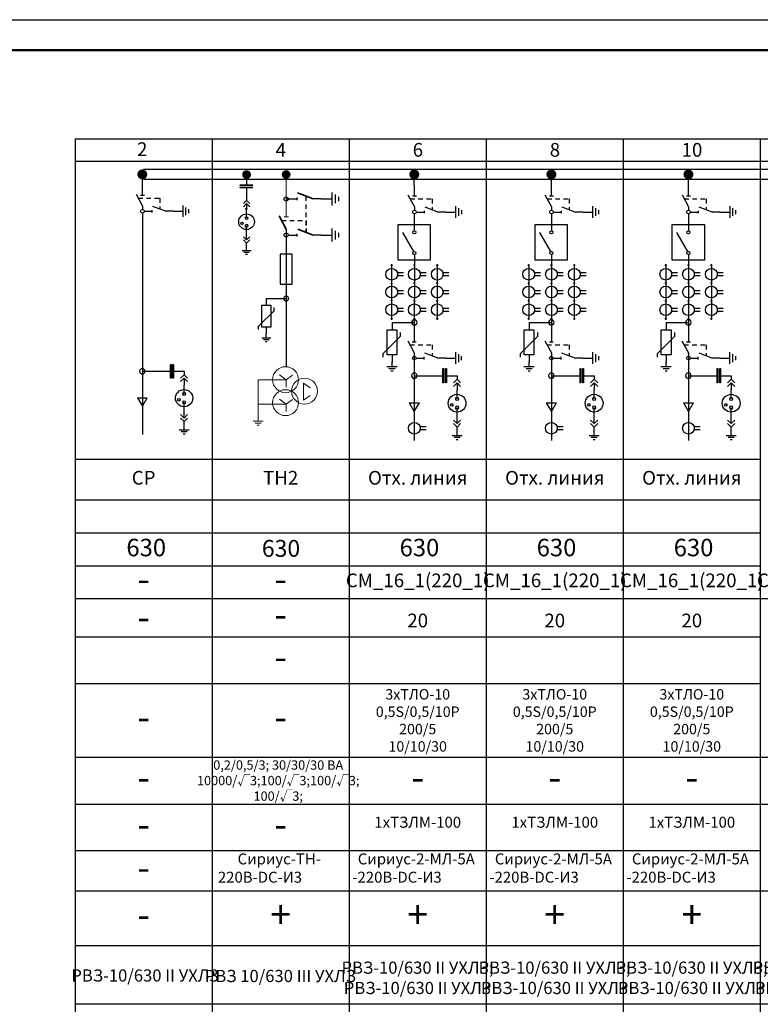
# Model space of a CAD drawing. Units: millimetres. Extents: x -741 to -269, y -3388 to -3064.
# Drawn here: x -490 to -369, y -3226 to -3064 of the extents above; entities that cross this region are included whole.
import ezdxf

# ---------------------------------------------------------------- set-up
doc = ezdxf.new("R2010")
doc.units = ezdxf.units.MM
doc.linetypes.add('JIS_02_0.7', pattern=[1.35, 0.75, -0.6])
doc.linetypes.add('K5LT32768', pattern=[0])
doc.layers.add('LAYER0VIEW0', color=7, linetype='Continuous')
doc.layers.add('LAYER2VIEW0', color=7, linetype='Continuous')
doc.layers.add('Размеры', color=2, linetype='Continuous', lineweight=25)
doc.layers.add('Текст', color=4, linetype='Continuous', lineweight=30)
doc.styles.add('гост', font='txt', dxfattribs={"oblique": 15})

msp = doc.modelspace()

# ---------------------------------------------------------------- linework, layer by layer
for p, q in [((-741.14, -3064.09), (-269.4, -3064.09)), ((-446.5, -3093.5), (-444.69, -3093.5)), ((-446.15, -3099.44), (-444.67, -3099.44))]:
    msp.add_line(p, q)
at = {"lineweight": 50}
msp.add_line((-724.14, -3069.09), (-274.4, -3069.09), dxfattribs=at)
at = {"color": 0}
for p, q in [((-481.15, -3083.62), (-481.15, -3299.83)), ((-481.15, -3083.62), (-458.65, -3083.62)), ((-458.65, -3083.62), (-458.65, -3299.83)), ((-458.65, -3083.62), (-436.15, -3083.62)), ((-436.15, -3083.62), (-436.15, -3299.83)), ((-436.15, -3083.62), (-413.65, -3083.62)), ((-413.65, -3083.62), (-413.65, -3278.23)), ((-413.65, -3083.62), (-391.15, -3083.62)), ((-391.15, -3083.62), (-391.15, -3278.23)), ((-391.15, -3083.62), (-368.65, -3083.62)), ((-368.65, -3083.62), (-368.65, -3299.83)), ((-368.65, -3083.62), (-346.15, -3083.62)), ((-481.15, -3087.31), (-458.65, -3087.31)), ((-481.15, -3087.31), (-458.65, -3087.31)), ((-458.65, -3087.31), (-436.15, -3087.31)), ((-436.15, -3087.31), (-413.65, -3087.31)), ((-413.65, -3087.31), (-391.15, -3087.31)), ((-391.15, -3087.31), (-368.65, -3087.31)), ((-368.65, -3087.31), (-346.15, -3087.31)), ((-458.65, -3088.67), (-469.9, -3088.67)), ((-436.15, -3088.67), (-458.65, -3088.67)), ((-413.65, -3088.67), (-436.15, -3088.67)), ((-391.15, -3088.67), (-413.65, -3088.67)), ((-368.65, -3088.67), (-391.15, -3088.67)), ((-346.15, -3088.67), (-368.65, -3088.67)), ((-458.65, -3090.29), (-469.9, -3090.29)), ((-436.15, -3090.29), (-458.65, -3090.29)), ((-413.65, -3090.29), (-436.15, -3090.29)), ((-391.15, -3090.29), (-413.65, -3090.29)), ((-368.65, -3090.29), (-391.15, -3090.29)), ((-346.15, -3090.29), (-368.65, -3090.29)), ((-453.16, -3095.19), (-452.94, -3095.01)), ((-452.94, -3095.01), (-453.16, -3095.19)), ((-452.94, -3095.01), (-453.09, -3095.26)), ((-481.15, -3136.23), (-458.65, -3136.23)), ((-458.65, -3136.23), (-436.15, -3136.23)), ((-436.15, -3136.23), (-413.65, -3136.23)), ((-413.65, -3136.23), (-391.15, -3136.23)), ((-391.15, -3136.23), (-368.65, -3136.23)), ((-481.15, -3142.9), (-458.65, -3142.9)), ((-458.65, -3142.9), (-436.15, -3142.9)), ((-436.15, -3142.9), (-413.65, -3142.9)), ((-413.65, -3142.9), (-391.15, -3142.9)), ((-391.15, -3142.9), (-368.65, -3142.9)), ((-481.15, -3148.3), (-458.65, -3148.3)), ((-458.65, -3148.3), (-436.15, -3148.3)), ((-436.15, -3148.3), (-413.65, -3148.3)), ((-413.65, -3148.3), (-391.15, -3148.3)), ((-391.15, -3148.3), (-368.65, -3148.3)), ((-481.15, -3153.7), (-458.65, -3153.7)), ((-458.65, -3153.7), (-436.15, -3153.7)), ((-436.15, -3153.7), (-413.65, -3153.7)), ((-413.65, -3153.7), (-391.15, -3153.7)), ((-391.15, -3153.7), (-368.65, -3153.7)), ((-481.15, -3159.1), (-458.65, -3159.1)), ((-481.15, -3159.1), (-458.65, -3159.1)), ((-458.65, -3159.1), (-436.15, -3159.1)), ((-458.65, -3159.1), (-436.15, -3159.1)), ((-436.15, -3159.1), (-413.65, -3159.1)), ((-436.15, -3159.1), (-413.65, -3159.1)), ((-413.65, -3159.1), (-391.15, -3159.1)), ((-413.65, -3159.1), (-391.15, -3159.1)), ((-391.15, -3159.1), (-368.65, -3159.1)), ((-391.15, -3159.1), (-368.65, -3159.1)), ((-368.65, -3159.1), (-346.15, -3159.1)), ((-481.15, -3165.36), (-458.65, -3165.36)), ((-458.65, -3165.36), (-436.15, -3165.36)), ((-436.15, -3165.36), (-413.65, -3165.36)), ((-413.65, -3165.36), (-391.15, -3165.36)), ((-391.15, -3165.36), (-368.65, -3165.36)), ((-481.15, -3173.04), (-458.65, -3173.04)), ((-458.65, -3173.04), (-436.15, -3173.04)), ((-436.15, -3173.04), (-413.65, -3173.04)), ((-413.65, -3173.04), (-391.15, -3173.04)), ((-391.15, -3173.04), (-368.65, -3173.04)), ((-481.15, -3185.13), (-458.65, -3185.13)), ((-458.65, -3185.13), (-436.15, -3185.13)), ((-436.15, -3185.13), (-413.65, -3185.13)), ((-413.65, -3185.13), (-391.15, -3185.13)), ((-391.15, -3185.13), (-368.65, -3185.13)), ((-368.65, -3185.13), (-346.15, -3185.13)), ((-481.15, -3192.82), (-458.65, -3192.82)), ((-458.65, -3192.82), (-436.15, -3192.82)), ((-436.15, -3192.82), (-413.65, -3192.82)), ((-413.65, -3192.82), (-391.15, -3192.82)), ((-391.15, -3192.82), (-368.65, -3192.82)), ((-368.65, -3192.82), (-346.15, -3192.82)), ((-481.15, -3200.46), (-458.65, -3200.46)), ((-458.65, -3200.46), (-436.15, -3200.46)), ((-436.15, -3200.46), (-413.65, -3200.46)), ((-413.65, -3200.46), (-391.15, -3200.46)), ((-391.15, -3200.46), (-368.65, -3200.46)), ((-481.15, -3207.03), (-458.65, -3207.03)), ((-458.65, -3207.03), (-436.15, -3207.03)), ((-436.15, -3207.03), (-413.65, -3207.03)), ((-413.65, -3207.03), (-391.15, -3207.03)), ((-391.15, -3207.03), (-368.65, -3207.03)), ((-368.65, -3207.03), (-346.15, -3207.03)), ((-481.15, -3216.02), (-458.65, -3216.02)), ((-458.65, -3216.02), (-436.15, -3216.02)), ((-436.15, -3216.02), (-413.65, -3216.02)), ((-413.65, -3216.02), (-391.15, -3216.02)), ((-391.15, -3216.02), (-368.65, -3216.02)), ((-481.15, -3225.58), (-458.65, -3225.58)), ((-458.65, -3225.58), (-436.15, -3225.58)), ((-436.15, -3225.58), (-413.65, -3225.58)), ((-413.65, -3225.58), (-391.15, -3225.58)), ((-391.15, -3225.58), (-368.65, -3225.58)), ((-368.65, -3225.58), (-346.15, -3225.58))]:
    msp.add_line(p, q, dxfattribs=at)
at = {"lineweight": 25}
for p, q in [((-471.14, -3092.75), (-470.1, -3094.67)), ((-426.51, -3092.82), (-425.44, -3094.79)), ((-404.01, -3092.82), (-402.94, -3094.79)), ((-381.51, -3092.82), (-380.44, -3094.79)), ((-470.1, -3094.67), (-470.1, -3095.23)), ((-469.8, -3095.52), (-468.5, -3095.52)), ((-425.44, -3094.79), (-425.44, -3095.36)), ((-425.14, -3095.66), (-423.81, -3095.66)), ((-402.94, -3094.79), (-402.94, -3095.36)), ((-402.64, -3095.66), (-401.31, -3095.66)), ((-380.44, -3094.79), (-380.44, -3095.36)), ((-380.14, -3095.66), (-378.81, -3095.66)), ((-426.53, -3116.79), (-425.46, -3118.76)), ((-404.03, -3116.79), (-402.96, -3118.76)), ((-381.53, -3116.79), (-380.46, -3118.76)), ((-425.46, -3118.76), (-425.46, -3119.33)), ((-425.16, -3119.63), (-423.83, -3119.63)), ((-402.96, -3118.76), (-402.96, -3119.33)), ((-402.66, -3119.63), (-401.33, -3119.63)), ((-380.46, -3118.76), (-380.46, -3119.33)), ((-380.16, -3119.63), (-378.83, -3119.63))]:
    msp.add_line(p, q, dxfattribs=at)
at = {"linetype": 'K5LT32768', "lineweight": 25}
for p, q in [((-438.99, -3092.43), (-438.99, -3094.57)), ((-438.46, -3092.79), (-438.46, -3094.22)), ((-444.69, -3093.73), (-444.69, -3093.28)), ((-440.78, -3093.5), (-442.11, -3093.5)), ((-440.78, -3093.5), (-438.99, -3093.5)), ((-437.92, -3093.15), (-437.92, -3093.86)), ((-468.5, -3095.72), (-468.5, -3095.33)), ((-465.06, -3095.52), (-466.23, -3095.52)), ((-465.06, -3095.52), (-463.49, -3095.52)), ((-463.49, -3094.58), (-463.49, -3096.46)), ((-463.02, -3094.9), (-463.02, -3096.15)), ((-462.55, -3095.21), (-462.55, -3095.84)), ((-423.81, -3095.86), (-423.81, -3095.46)), ((-420.29, -3095.66), (-421.49, -3095.66)), ((-420.29, -3095.66), (-418.68, -3095.66)), ((-418.68, -3094.7), (-418.68, -3096.62)), ((-418.2, -3095.02), (-418.2, -3096.3)), ((-417.72, -3095.34), (-417.72, -3095.98)), ((-401.31, -3095.86), (-401.31, -3095.46)), ((-397.79, -3095.66), (-398.99, -3095.66)), ((-397.79, -3095.66), (-396.18, -3095.66)), ((-396.18, -3094.7), (-396.18, -3096.62)), ((-395.7, -3095.02), (-395.7, -3096.3)), ((-395.22, -3095.34), (-395.22, -3095.98)), ((-378.81, -3095.86), (-378.81, -3095.46)), ((-375.29, -3095.66), (-376.49, -3095.66)), ((-375.29, -3095.66), (-373.68, -3095.66)), ((-373.68, -3094.7), (-373.68, -3096.62)), ((-373.2, -3095.02), (-373.2, -3096.3)), ((-372.72, -3095.34), (-372.72, -3095.98)), ((-444.67, -3099.66), (-444.67, -3099.22)), ((-438.98, -3098.37), (-438.98, -3100.51)), ((-438.44, -3098.73), (-438.44, -3100.15)), ((-437.91, -3099.08), (-437.91, -3099.8)), ((-440.76, -3099.44), (-442.1, -3099.44)), ((-440.76, -3099.44), (-438.98, -3099.44)), ((-418.7, -3118.67), (-418.7, -3120.59)), ((-396.2, -3118.67), (-396.2, -3120.59)), ((-373.7, -3118.67), (-373.7, -3120.59)), ((-423.83, -3119.83), (-423.83, -3119.43)), ((-420.31, -3119.63), (-421.51, -3119.63)), ((-420.31, -3119.63), (-418.7, -3119.63)), ((-418.22, -3118.99), (-418.22, -3120.27)), ((-417.74, -3119.31), (-417.74, -3119.95)), ((-401.33, -3119.83), (-401.33, -3119.43)), ((-397.81, -3119.63), (-399.01, -3119.63)), ((-397.81, -3119.63), (-396.2, -3119.63)), ((-395.72, -3118.99), (-395.72, -3120.27)), ((-395.24, -3119.31), (-395.24, -3119.95)), ((-378.83, -3119.83), (-378.83, -3119.43)), ((-375.31, -3119.63), (-376.51, -3119.63)), ((-375.31, -3119.63), (-373.7, -3119.63)), ((-373.22, -3118.99), (-373.22, -3120.27)), ((-372.74, -3119.31), (-372.74, -3119.95))]:
    msp.add_line(p, q, dxfattribs=at)
at = {"linetype": 'JIS_02_0.7', "lineweight": 25}
for p, q in [((-470.79, -3093.4), (-467.24, -3093.4)), ((-467.24, -3093.4), (-467.24, -3095.13)), ((-426.15, -3093.48), (-422.52, -3093.48)), ((-422.52, -3093.48), (-422.52, -3095.26)), ((-403.65, -3093.48), (-400.02, -3093.48)), ((-400.02, -3093.48), (-400.02, -3095.26)), ((-381.15, -3093.48), (-377.52, -3093.48)), ((-377.52, -3093.48), (-377.52, -3095.26)), ((-426.17, -3117.45), (-422.54, -3117.45)), ((-422.54, -3117.45), (-422.54, -3119.22)), ((-403.67, -3117.45), (-400.04, -3117.45)), ((-400.04, -3117.45), (-400.04, -3119.22)), ((-381.17, -3117.45), (-377.54, -3117.45)), ((-377.54, -3117.45), (-377.54, -3119.22))]:
    msp.add_line(p, q, dxfattribs=at)
at = {"linetype": 'JIS_02_0.7'}
for p, q in [((-443.26, -3093.05), (-443.26, -3099.08)), ((-447.27, -3097.02), (-443.24, -3097.02)), ((-443.24, -3097.02), (-443.24, -3098.99))]:
    msp.add_line(p, q, dxfattribs=at)
at = {"lineweight": 35}
msp.add_line((-447.67, -3096.29), (-446.49, -3098.47), dxfattribs=at)
at = {"color": 7, "lineweight": 0, "ltscale": 0.8}
for p, q in [((-446.5, -3123.17), (-451.11, -3123.17)), ((-446.5, -3127.18), (-451.11, -3127.18))]:
    msp.add_line(p, q, dxfattribs=at)
at = {"color": 7, "lineweight": 0}
for p, q in [((-446.5, -3123.21), (-447.57, -3122.4)), ((-446.5, -3123.21), (-445.48, -3122.44)), ((-446.5, -3123.17), (-446.5, -3124.42)), ((-442.56, -3124.53), (-443.63, -3123.72)), ((-446.5, -3127.18), (-447.57, -3126.37)), ((-446.5, -3127.18), (-445.48, -3126.41)), ((-442.56, -3125.74), (-443.63, -3126.54)), ((-446.5, -3127.14), (-446.5, -3128.39))]:
    msp.add_line(p, q, dxfattribs=at)
at = {"color": 0, "const_width": 0.81}
for points in [[(-470.52, -3089.48, -1), (-469.71, -3089.48, -1)], [(-425.86, -3089.48, -1), (-425.05, -3089.48, -1)], [(-403.36, -3089.48, -1), (-402.55, -3089.48, -1)], [(-380.86, -3089.48, -1), (-380.05, -3089.48, -1)]]:
    msp.add_lwpolyline(points, format="xyb", close=True, dxfattribs=at)
at = {"color": 7, "lineweight": 0, "const_width": 0.72}
for points in [[(-453.36, -3089.51, -1), (-452.64, -3089.51, -1)], [(-446.86, -3089.51, -1), (-446.14, -3089.51, -1)]]:
    msp.add_lwpolyline(points, format="xyb", close=True, dxfattribs=at)
for centre in [(-446.5, -3093.5), (-446.5, -3099.44)]:
    msp.add_circle(centre, 0.335)
at = {"lineweight": 25}
for centre, radius in [((-470.1, -3095.52), 0.295), ((-425.44, -3095.66), 0.301), ((-402.94, -3095.66), 0.301), ((-380.44, -3095.66), 0.301), ((-425.46, -3119.63), 0.301), ((-402.96, -3119.63), 0.301), ((-380.46, -3119.63), 0.301)]:
    msp.add_circle(centre, radius, dxfattribs=at)
at = {"color": 7, "lineweight": 0, "ltscale": 2}
for centre in [(-446.59, -3123.17), (-443.48, -3125.05), (-446.59, -3126.94)]:
    msp.add_circle(centre, 2.13, dxfattribs=at)
at = {"layer": 'LAYER0VIEW0', "color": 0, "lineweight": 25}
for p, q in [((-470.1, -3092.91), (-470.11, -3089.48)), ((-425.44, -3092.98), (-425.46, -3089.48)), ((-402.94, -3092.98), (-402.96, -3089.48)), ((-380.44, -3092.98), (-380.46, -3089.48)), ((-470.42, -3092.91), (-469.78, -3092.91)), ((-425.77, -3092.98), (-425.12, -3092.98)), ((-403.27, -3092.98), (-402.62, -3092.98)), ((-380.77, -3092.98), (-380.12, -3092.98)), ((-470.11, -3095.82), (-470.11, -3098.51)), ((-425.46, -3095.96), (-425.46, -3098.72)), ((-402.96, -3095.96), (-402.96, -3098.72)), ((-380.46, -3095.96), (-380.46, -3098.72)), ((-470.11, -3098.51), (-470.11, -3132.17)), ((-428.11, -3097.69), (-422.84, -3097.69)), ((-428.11, -3103.55), (-428.11, -3097.69)), ((-427.39, -3099.04), (-425.59, -3102.15)), ((-422.84, -3097.69), (-422.84, -3103.55)), ((-405.61, -3097.69), (-400.34, -3097.69)), ((-405.61, -3103.55), (-405.61, -3097.69)), ((-404.89, -3099.04), (-403.09, -3102.15)), ((-400.34, -3097.69), (-400.34, -3103.55)), ((-383.11, -3097.69), (-377.84, -3097.69)), ((-383.11, -3103.55), (-383.11, -3097.69)), ((-382.39, -3099.04), (-380.59, -3102.15)), ((-377.84, -3097.69), (-377.84, -3103.55)), ((-422.84, -3103.55), (-428.11, -3103.55)), ((-425.45, -3102.64), (-425.46, -3116.95)), ((-400.34, -3103.55), (-405.61, -3103.55)), ((-402.95, -3102.64), (-402.96, -3116.95)), ((-377.84, -3103.55), (-383.11, -3103.55)), ((-380.45, -3102.64), (-380.46, -3116.95)), ((-429.18, -3104.4), (-429.18, -3107.32)), ((-428.24, -3105.59), (-427.26, -3105.59)), ((-425.45, -3104.4), (-425.45, -3107.32)), ((-424.52, -3105.59), (-423.53, -3105.59)), ((-421.69, -3104.4), (-421.69, -3107.32)), ((-420.76, -3105.59), (-419.77, -3105.59)), ((-406.68, -3104.4), (-406.68, -3107.32)), ((-405.74, -3105.59), (-404.76, -3105.59)), ((-402.95, -3104.4), (-402.95, -3107.32)), ((-402.02, -3105.59), (-401.03, -3105.59)), ((-399.19, -3104.4), (-399.19, -3107.32)), ((-398.26, -3105.59), (-397.27, -3105.59)), ((-384.18, -3104.4), (-384.18, -3107.32)), ((-383.24, -3105.59), (-382.26, -3105.59)), ((-380.45, -3104.4), (-380.45, -3107.32)), ((-379.52, -3105.59), (-378.53, -3105.59)), ((-376.69, -3104.4), (-376.69, -3107.32)), ((-375.76, -3105.59), (-374.77, -3105.59)), ((-429.18, -3107.32), (-429.18, -3110.24)), ((-427.26, -3106.14), (-428.24, -3106.14)), ((-425.45, -3107.32), (-425.45, -3110.24)), ((-423.53, -3106.14), (-424.52, -3106.14)), ((-421.69, -3107.32), (-421.69, -3110.24)), ((-419.77, -3106.14), (-420.76, -3106.14)), ((-406.68, -3107.32), (-406.68, -3110.24)), ((-404.76, -3106.14), (-405.74, -3106.14)), ((-402.95, -3107.32), (-402.95, -3110.24)), ((-401.03, -3106.14), (-402.02, -3106.14)), ((-399.19, -3107.32), (-399.19, -3110.24)), ((-397.27, -3106.14), (-398.26, -3106.14)), ((-384.18, -3107.32), (-384.18, -3110.24)), ((-382.26, -3106.14), (-383.24, -3106.14)), ((-380.45, -3107.32), (-380.45, -3110.24)), ((-378.53, -3106.14), (-379.52, -3106.14)), ((-376.69, -3107.32), (-376.69, -3110.24)), ((-374.77, -3106.14), (-375.76, -3106.14)), ((-428.24, -3108.51), (-427.26, -3108.51)), ((-424.52, -3108.51), (-423.53, -3108.51)), ((-420.76, -3108.51), (-419.77, -3108.51)), ((-405.74, -3108.51), (-404.76, -3108.51)), ((-402.02, -3108.51), (-401.03, -3108.51)), ((-398.26, -3108.51), (-397.27, -3108.51)), ((-383.24, -3108.51), (-382.26, -3108.51)), ((-379.52, -3108.51), (-378.53, -3108.51)), ((-375.76, -3108.51), (-374.77, -3108.51)), ((-429.18, -3110.24), (-429.18, -3113.16)), ((-427.26, -3109.06), (-428.24, -3109.06)), ((-423.53, -3109.06), (-424.52, -3109.06)), ((-421.69, -3110.24), (-421.69, -3113.16)), ((-419.77, -3109.06), (-420.76, -3109.06)), ((-406.68, -3110.24), (-406.68, -3113.16)), ((-404.76, -3109.06), (-405.74, -3109.06)), ((-401.03, -3109.06), (-402.02, -3109.06)), ((-399.19, -3110.24), (-399.19, -3113.16)), ((-397.27, -3109.06), (-398.26, -3109.06)), ((-384.18, -3110.24), (-384.18, -3113.16)), ((-382.26, -3109.06), (-383.24, -3109.06)), ((-378.53, -3109.06), (-379.52, -3109.06)), ((-376.69, -3110.24), (-376.69, -3113.16)), ((-374.77, -3109.06), (-375.76, -3109.06)), ((-428.24, -3111.43), (-427.26, -3111.43)), ((-427.26, -3111.98), (-428.24, -3111.98)), ((-424.52, -3111.43), (-423.53, -3111.43)), ((-423.53, -3111.98), (-424.52, -3111.98)), ((-420.76, -3111.43), (-419.77, -3111.43)), ((-419.77, -3111.98), (-420.76, -3111.98)), ((-405.74, -3111.43), (-404.76, -3111.43)), ((-404.76, -3111.98), (-405.74, -3111.98)), ((-402.02, -3111.43), (-401.03, -3111.43)), ((-401.03, -3111.98), (-402.02, -3111.98)), ((-398.26, -3111.43), (-397.27, -3111.43)), ((-397.27, -3111.98), (-398.26, -3111.98)), ((-383.24, -3111.43), (-382.26, -3111.43)), ((-382.26, -3111.98), (-383.24, -3111.98)), ((-379.52, -3111.43), (-378.53, -3111.43)), ((-378.53, -3111.98), (-379.52, -3111.98)), ((-375.76, -3111.43), (-374.77, -3111.43)), ((-374.77, -3111.98), (-375.76, -3111.98)), ((-425.79, -3116.95), (-425.14, -3116.95)), ((-403.29, -3116.95), (-402.64, -3116.95)), ((-380.79, -3116.95), (-380.14, -3116.95)), ((-425.46, -3118.76), (-425.46, -3133.14)), ((-402.96, -3118.76), (-402.96, -3133.14)), ((-380.46, -3118.76), (-380.46, -3133.14)), ((-470.12, -3121.79), (-465.52, -3121.79)), ((-465.51, -3122.93), (-465.51, -3120.65)), ((-465.51, -3120.65), (-465.4, -3120.65)), ((-465.4, -3120.65), (-465.4, -3122.93)), ((-465.08, -3122.93), (-465.08, -3120.65)), ((-465.08, -3120.65), (-464.97, -3120.65)), ((-464.97, -3120.65), (-464.97, -3122.93)), ((-464.95, -3121.79), (-463.25, -3121.79)), ((-463.25, -3121.79), (-463.25, -3122.36)), ((-420.75, -3121.36), (-420.63, -3121.36)), ((-420.75, -3123.69), (-420.75, -3121.36)), ((-420.63, -3121.36), (-420.63, -3123.69)), ((-420.31, -3121.36), (-420.2, -3121.36)), ((-420.31, -3123.69), (-420.31, -3121.36)), ((-420.2, -3121.36), (-420.2, -3123.69)), ((-398.25, -3121.36), (-398.13, -3121.36)), ((-398.25, -3123.69), (-398.25, -3121.36)), ((-398.13, -3121.36), (-398.13, -3123.69)), ((-397.81, -3121.36), (-397.7, -3121.36)), ((-397.81, -3123.69), (-397.81, -3121.36)), ((-397.7, -3121.36), (-397.7, -3123.69)), ((-375.75, -3121.36), (-375.63, -3121.36)), ((-375.75, -3123.69), (-375.75, -3121.36)), ((-375.63, -3121.36), (-375.63, -3123.69)), ((-375.31, -3121.36), (-375.2, -3121.36)), ((-375.31, -3123.69), (-375.31, -3121.36)), ((-375.2, -3121.36), (-375.2, -3123.69)), ((-465.4, -3122.93), (-465.51, -3122.93)), ((-464.97, -3122.93), (-465.08, -3122.93)), ((-463.82, -3122.93), (-463.25, -3122.36)), ((-463.25, -3122.93), (-463.82, -3123.49)), ((-463.25, -3122.36), (-462.68, -3122.93)), ((-462.68, -3123.49), (-463.25, -3122.93)), ((-463.25, -3122.93), (-463.25, -3124.06)), ((-425.46, -3122.52), (-420.77, -3122.52)), ((-420.18, -3122.52), (-418.44, -3122.52)), ((-419.02, -3123.69), (-418.44, -3123.1)), ((-418.44, -3122.52), (-418.44, -3123.1)), ((-418.44, -3123.1), (-417.85, -3123.69)), ((-402.96, -3122.52), (-398.27, -3122.52)), ((-397.68, -3122.52), (-395.94, -3122.52)), ((-396.52, -3123.69), (-395.94, -3123.1)), ((-395.94, -3122.52), (-395.94, -3123.1)), ((-395.94, -3123.1), (-395.35, -3123.69)), ((-380.46, -3122.52), (-375.77, -3122.52)), ((-375.18, -3122.52), (-373.44, -3122.52)), ((-374.02, -3123.69), (-373.44, -3123.1)), ((-373.44, -3122.52), (-373.44, -3123.1)), ((-373.44, -3123.1), (-372.85, -3123.69)), ((-463.25, -3125.34), (-463.25, -3124.06)), ((-420.63, -3123.69), (-420.75, -3123.69)), ((-420.2, -3123.69), (-420.31, -3123.69)), ((-418.44, -3123.69), (-419.02, -3124.27)), ((-418.44, -3123.69), (-418.44, -3124.85)), ((-417.85, -3124.27), (-418.44, -3123.69)), ((-418.44, -3126.16), (-418.44, -3124.85)), ((-398.13, -3123.69), (-398.25, -3123.69)), ((-397.7, -3123.69), (-397.81, -3123.69)), ((-395.94, -3123.69), (-396.52, -3124.27)), ((-395.94, -3123.69), (-395.94, -3124.85)), ((-395.35, -3124.27), (-395.94, -3123.69)), ((-395.94, -3126.16), (-395.94, -3124.85)), ((-375.63, -3123.69), (-375.75, -3123.69)), ((-375.2, -3123.69), (-375.31, -3123.69)), ((-373.44, -3123.69), (-374.02, -3124.27)), ((-373.44, -3123.69), (-373.44, -3124.85)), ((-372.85, -3124.27), (-373.44, -3123.69)), ((-373.44, -3126.16), (-373.44, -3124.85)), ((-470.93, -3126.15), (-469.3, -3126.15)), ((-470.93, -3126.15), (-470.11, -3127.51)), ((-470.11, -3127.51), (-469.3, -3126.15)), ((-463.53, -3125.34), (-462.96, -3125.34)), ((-418.73, -3126.16), (-418.15, -3126.16)), ((-396.23, -3126.16), (-395.65, -3126.16)), ((-373.73, -3126.16), (-373.15, -3126.16)), ((-463.53, -3127.05), (-462.96, -3127.05)), ((-463.25, -3128.33), (-463.25, -3127.05)), ((-463.25, -3129.47), (-463.25, -3128.33)), ((-426.29, -3126.99), (-425.46, -3128.37)), ((-426.29, -3126.99), (-424.63, -3126.99)), ((-425.46, -3128.37), (-424.63, -3126.99)), ((-425.46, -3126.99), (-425.46, -3133.14)), ((-418.73, -3127.91), (-418.15, -3127.91)), ((-418.44, -3129.22), (-418.44, -3127.91)), ((-403.79, -3126.99), (-402.96, -3128.37)), ((-403.79, -3126.99), (-402.13, -3126.99)), ((-402.96, -3128.37), (-402.13, -3126.99)), ((-402.96, -3126.99), (-402.96, -3133.14)), ((-396.23, -3127.91), (-395.65, -3127.91)), ((-395.94, -3129.22), (-395.94, -3127.91)), ((-381.29, -3126.99), (-380.46, -3128.37)), ((-381.29, -3126.99), (-379.63, -3126.99)), ((-380.46, -3128.37), (-379.63, -3126.99)), ((-380.46, -3126.99), (-380.46, -3133.14)), ((-373.73, -3127.91), (-373.15, -3127.91)), ((-373.44, -3129.22), (-373.44, -3127.91)), ((-463.82, -3128.9), (-463.25, -3129.47)), ((-463.25, -3130.04), (-463.82, -3129.47)), ((-463.25, -3129.47), (-462.68, -3128.9)), ((-462.68, -3129.47), (-463.25, -3130.04)), ((-419.02, -3129.8), (-418.44, -3130.38)), ((-418.44, -3130.38), (-418.44, -3129.22)), ((-418.44, -3130.38), (-417.85, -3129.8)), ((-396.52, -3129.8), (-395.94, -3130.38)), ((-395.94, -3130.38), (-395.94, -3129.22)), ((-395.94, -3130.38), (-395.35, -3129.8)), ((-374.02, -3129.8), (-373.44, -3130.38)), ((-373.44, -3130.38), (-373.44, -3129.22)), ((-373.44, -3130.38), (-372.85, -3129.8)), ((-464.06, -3131.39), (-462.43, -3131.39)), ((-463.25, -3130.61), (-463.25, -3130.04)), ((-463.25, -3131.39), (-463.25, -3130.6)), ((-424.53, -3130.87), (-423.54, -3130.87)), ((-423.54, -3131.41), (-424.53, -3131.41)), ((-418.44, -3130.96), (-419.02, -3130.38)), ((-417.85, -3130.38), (-418.44, -3130.96)), ((-418.44, -3131.54), (-418.44, -3130.96)), ((-418.44, -3132.34), (-418.44, -3131.53)), ((-402.03, -3130.86), (-401.04, -3130.86)), ((-401.04, -3131.41), (-402.03, -3131.41)), ((-395.94, -3130.96), (-396.52, -3130.38)), ((-395.35, -3130.38), (-395.94, -3130.96)), ((-395.94, -3131.54), (-395.94, -3130.96)), ((-395.94, -3132.34), (-395.94, -3131.53)), ((-379.53, -3130.87), (-378.54, -3130.87)), ((-378.54, -3131.41), (-379.53, -3131.41)), ((-373.44, -3130.96), (-374.02, -3130.38)), ((-372.85, -3130.38), (-373.44, -3130.96)), ((-373.44, -3131.54), (-373.44, -3130.96)), ((-373.44, -3132.34), (-373.44, -3131.53)), ((-462.76, -3131.72), (-463.74, -3131.72)), ((-463.41, -3132.05), (-463.08, -3132.05)), ((-419.27, -3132.34), (-417.6, -3132.34)), ((-417.94, -3132.68), (-418.94, -3132.68)), ((-418.6, -3133.01), (-418.27, -3133.01)), ((-396.77, -3132.34), (-395.1, -3132.34)), ((-395.44, -3132.68), (-396.44, -3132.68)), ((-396.1, -3133.01), (-395.77, -3133.01)), ((-374.27, -3132.34), (-372.6, -3132.34)), ((-372.94, -3132.68), (-373.94, -3132.68)), ((-373.6, -3133.01), (-373.27, -3133.01))]:
    msp.add_line(p, q, dxfattribs=at)
at = {"layer": 'LAYER0VIEW0', "color": 7}
for p, q in [((-453, -3089.51), (-453, -3091.17)), ((-454.03, -3091.29), (-454.03, -3091.19)), ((-454.03, -3091.19), (-451.96, -3091.19)), ((-451.96, -3091.29), (-454.03, -3091.29)), ((-454.03, -3091.68), (-454.03, -3091.57)), ((-454.03, -3091.57), (-451.96, -3091.57)), ((-451.96, -3091.68), (-454.03, -3091.68)), ((-453, -3091.69), (-453, -3093.76)), ((-453.51, -3094.28), (-453, -3093.76)), ((-453, -3094.28), (-453.51, -3094.8)), ((-453, -3093.76), (-452.48, -3094.28)), ((-453, -3094.28), (-453, -3095.31)), ((-452.48, -3094.8), (-453, -3094.28)), ((-453, -3096.48), (-453, -3095.31)), ((-453.26, -3096.48), (-452.74, -3096.48)), ((-453.26, -3098.03), (-452.74, -3098.03)), ((-453, -3099.19), (-453, -3098.03)), ((-453, -3100.23), (-453, -3099.19)), ((-446.49, -3098.47), (-446.5, -3121.04)), ((-453.51, -3099.71), (-453, -3100.23)), ((-453, -3100.75), (-453.51, -3100.23)), ((-453, -3100.23), (-452.48, -3099.71)), ((-452.48, -3100.23), (-453, -3100.75)), ((-453, -3101.26), (-453, -3100.75)), ((-453.74, -3101.98), (-452.25, -3101.98)), ((-452.55, -3102.27), (-453.44, -3102.27)), ((-453, -3101.98), (-453, -3101.26)), ((-453.15, -3102.57), (-452.85, -3102.57)), ((-445.52, -3102.57), (-447.49, -3102.57)), ((-447.49, -3102.57), (-447.49, -3107.48)), ((-445.52, -3107.48), (-445.52, -3102.57)), ((-447.49, -3107.48), (-445.52, -3107.48)), ((-449.76, -3109.86), (-449.76, -3110.95)), ((-449.76, -3109.86), (-446.5, -3109.86)), ((-451.03, -3114.39), (-448.49, -3111.85)), ((-450.48, -3110.95), (-449.03, -3110.95)), ((-450.48, -3114.57), (-450.48, -3110.95)), ((-449.03, -3110.95), (-449.03, -3114.57)), ((-448.49, -3111.85), (-448.49, -3111.31)), ((-429.12, -3113.77), (-425.46, -3113.77)), ((-429.12, -3113.77), (-429.12, -3114.99)), ((-406.62, -3113.77), (-402.96, -3113.77)), ((-406.62, -3113.77), (-406.62, -3114.99)), ((-384.12, -3113.77), (-380.46, -3113.77)), ((-384.12, -3113.77), (-384.12, -3114.99)), ((-451.03, -3114.93), (-451.03, -3114.39)), ((-449.03, -3114.57), (-450.48, -3114.57)), ((-449.76, -3114.57), (-449.76, -3115.66)), ((-429.94, -3119.07), (-429.94, -3114.99)), ((-429.94, -3114.99), (-428.31, -3114.99)), ((-428.31, -3114.99), (-428.31, -3119.07)), ((-427.7, -3116.01), (-427.7, -3115.4)), ((-407.44, -3119.07), (-407.44, -3114.99)), ((-407.44, -3114.99), (-405.81, -3114.99)), ((-405.81, -3114.99), (-405.81, -3119.07)), ((-405.2, -3116.01), (-405.2, -3115.4)), ((-384.94, -3119.07), (-384.94, -3114.99)), ((-384.94, -3114.99), (-383.31, -3114.99)), ((-383.31, -3114.99), (-383.31, -3119.07)), ((-382.7, -3116.01), (-382.7, -3115.4)), ((-450.5, -3116.32), (-449.02, -3116.32)), ((-449.31, -3116.62), (-450.2, -3116.62)), ((-449.91, -3116.91), (-449.61, -3116.91)), ((-449.76, -3116.32), (-449.76, -3115.6)), ((-430.55, -3118.86), (-427.7, -3116.01)), ((-408.05, -3118.86), (-405.2, -3116.01)), ((-385.55, -3118.86), (-382.7, -3116.01)), ((-430.55, -3119.47), (-430.55, -3118.86)), ((-428.31, -3119.07), (-429.94, -3119.07)), ((-429.12, -3119.07), (-429.12, -3120.29)), ((-429.12, -3121.03), (-429.12, -3120.22)), ((-408.05, -3119.47), (-408.05, -3118.86)), ((-405.81, -3119.07), (-407.44, -3119.07)), ((-406.62, -3119.07), (-406.62, -3120.29)), ((-406.62, -3121.03), (-406.62, -3120.22)), ((-385.55, -3119.47), (-385.55, -3118.86)), ((-383.31, -3119.07), (-384.94, -3119.07)), ((-384.12, -3119.07), (-384.12, -3120.29)), ((-384.12, -3121.03), (-384.12, -3120.22)), ((-429.96, -3121.03), (-428.29, -3121.03)), ((-428.62, -3121.37), (-429.62, -3121.37)), ((-429.29, -3121.7), (-428.95, -3121.7)), ((-407.46, -3121.03), (-405.79, -3121.03)), ((-406.12, -3121.37), (-407.12, -3121.37)), ((-406.79, -3121.7), (-406.45, -3121.7)), ((-384.96, -3121.03), (-383.29, -3121.03)), ((-383.62, -3121.37), (-384.62, -3121.37)), ((-384.29, -3121.7), (-383.95, -3121.7))]:
    msp.add_line(p, q, dxfattribs=at)
at = {"layer": 'LAYER0VIEW0', "color": 0, "lineweight": 0}
for p, q in [((-446.5, -3096.47), (-446.5, -3089.51)), ((-446.85, -3096.47), (-446.12, -3096.47))]:
    msp.add_line(p, q, dxfattribs=at)
at = {"layer": 'LAYER0VIEW0', "color": 7, "lineweight": 0}
for p, q in [((-451.11, -3123.17), (-451.11, -3129.25)), ((-451.11, -3129.99), (-451.11, -3129.19)), ((-451.93, -3129.99), (-450.28, -3129.99)), ((-450.61, -3130.32), (-451.6, -3130.32)), ((-451.27, -3130.65), (-450.94, -3130.65))]:
    msp.add_line(p, q, dxfattribs=at)
at = {"layer": 'LAYER0VIEW0', "color": 7}
for centre, radius in [((-453, -3097.25), 1.29), ((-453.77, -3097.51), 0.194), ((-453, -3096.67), 0.194), ((-453, -3097.84), 0.194)]:
    msp.add_circle(centre, radius, dxfattribs=at)
at = {"layer": 'LAYER0VIEW0', "color": 0, "lineweight": 25}
for centre, radius in [((-425.46, -3098.98), 0.263), ((-402.96, -3098.98), 0.263), ((-380.46, -3098.98), 0.263), ((-425.46, -3102.38), 0.263), ((-402.96, -3102.38), 0.263), ((-380.46, -3102.38), 0.263), ((-429.18, -3105.86), 0.961), ((-425.45, -3105.86), 0.961), ((-421.69, -3105.86), 0.961), ((-406.68, -3105.86), 0.961), ((-402.95, -3105.86), 0.961), ((-399.19, -3105.86), 0.961), ((-384.18, -3105.86), 0.961), ((-380.45, -3105.86), 0.961), ((-376.69, -3105.86), 0.961), ((-429.18, -3108.78), 0.961), ((-425.45, -3108.78), 0.961), ((-421.69, -3108.78), 0.961), ((-406.68, -3108.78), 0.961), ((-402.95, -3108.78), 0.961), ((-399.19, -3108.78), 0.961), ((-384.18, -3108.78), 0.961), ((-380.45, -3108.78), 0.961), ((-376.69, -3108.78), 0.961), ((-429.18, -3111.7), 0.961), ((-425.45, -3111.7), 0.961), ((-421.69, -3111.7), 0.961), ((-406.68, -3111.7), 0.961), ((-402.95, -3111.7), 0.961), ((-399.19, -3111.7), 0.961), ((-384.18, -3111.7), 0.961), ((-380.45, -3111.7), 0.961), ((-376.69, -3111.7), 0.961), ((-463.25, -3126.2), 1.42), ((-464.1, -3126.48), 0.213), ((-463.25, -3125.56), 0.213), ((-463.25, -3126.84), 0.213), ((-418.44, -3127.03), 1.46), ((-418.44, -3126.38), 0.218), ((-395.94, -3127.03), 1.46), ((-395.94, -3126.38), 0.218), ((-373.44, -3127.03), 1.46), ((-373.44, -3126.38), 0.218), ((-419.31, -3127.32), 0.218), ((-418.44, -3127.69), 0.218), ((-396.81, -3127.32), 0.218), ((-395.94, -3127.69), 0.218), ((-374.31, -3127.32), 0.218), ((-373.44, -3127.69), 0.218), ((-425.46, -3131.14), 0.961), ((-402.96, -3131.14), 0.961), ((-380.46, -3131.14), 0.961)]:
    msp.add_circle(centre, radius, dxfattribs=at)
for centre, start, end in [((-429.18, -3104.4), 0, 180), ((-429.18, -3104.4), 0, 180), ((-429.18, -3104.4), 0, 180), ((-429.18, -3104.4), 180, 0), ((-429.18, -3104.4), 180, 0), ((-429.18, -3104.4), 180, 0), ((-425.45, -3104.4), 0, 180), ((-425.45, -3104.4), 0, 180), ((-425.45, -3104.4), 0, 180), ((-425.45, -3104.4), 180, 0), ((-425.45, -3104.4), 180, 0), ((-425.45, -3104.4), 180, 0), ((-421.69, -3104.4), 0, 180), ((-421.69, -3104.4), 0, 180), ((-421.69, -3104.4), 0, 180), ((-421.69, -3104.4), 180, 0), ((-421.69, -3104.4), 180, 0), ((-421.69, -3104.4), 180, 0), ((-406.68, -3104.4), 0, 180), ((-406.68, -3104.4), 0, 180), ((-406.68, -3104.4), 0, 180), ((-406.68, -3104.4), 180, 0), ((-406.68, -3104.4), 180, 0), ((-406.68, -3104.4), 180, 0), ((-402.95, -3104.4), 0, 180), ((-402.95, -3104.4), 0, 180), ((-402.95, -3104.4), 0, 180), ((-402.95, -3104.4), 180, 0), ((-402.95, -3104.4), 180, 0), ((-402.95, -3104.4), 180, 0), ((-399.19, -3104.4), 0, 180), ((-399.19, -3104.4), 0, 180), ((-399.19, -3104.4), 0, 180), ((-399.19, -3104.4), 180, 0), ((-399.19, -3104.4), 180, 0), ((-399.19, -3104.4), 180, 0), ((-384.18, -3104.4), 0, 180), ((-384.18, -3104.4), 0, 180), ((-384.18, -3104.4), 0, 180), ((-384.18, -3104.4), 180, 0), ((-384.18, -3104.4), 180, 0), ((-384.18, -3104.4), 180, 0), ((-380.45, -3104.4), 0, 180), ((-380.45, -3104.4), 0, 180), ((-380.45, -3104.4), 0, 180), ((-380.45, -3104.4), 180, 0), ((-380.45, -3104.4), 180, 0), ((-380.45, -3104.4), 180, 0), ((-376.69, -3104.4), 0, 180), ((-376.69, -3104.4), 0, 180), ((-376.69, -3104.4), 0, 180), ((-376.69, -3104.4), 180, 0), ((-376.69, -3104.4), 180, 0), ((-376.69, -3104.4), 180, 0), ((-429.18, -3107.32), 0, 180), ((-429.18, -3107.32), 0, 180), ((-429.18, -3107.32), 0, 180), ((-429.18, -3107.32), 0, 180), ((-429.18, -3107.32), 0, 180), ((-429.18, -3107.32), 180, 0), ((-429.18, -3107.32), 180, 0), ((-429.18, -3107.32), 180, 0), ((-429.18, -3107.32), 180, 0), ((-429.18, -3107.32), 180, 0), ((-425.45, -3107.32), 0, 180), ((-425.45, -3107.32), 0, 180), ((-425.45, -3107.32), 0, 180), ((-425.45, -3107.32), 0, 180), ((-425.45, -3107.32), 0, 180), ((-425.45, -3107.32), 180, 0), ((-425.45, -3107.32), 180, 0), ((-425.45, -3107.32), 180, 0), ((-425.45, -3107.32), 180, 0), ((-425.45, -3107.32), 180, 0), ((-421.69, -3107.32), 0, 180), ((-421.69, -3107.32), 0, 180), ((-421.69, -3107.32), 0, 180), ((-421.69, -3107.32), 0, 180), ((-421.69, -3107.32), 0, 180), ((-421.69, -3107.32), 180, 0), ((-421.69, -3107.32), 180, 0), ((-421.69, -3107.32), 180, 0), ((-421.69, -3107.32), 180, 0), ((-421.69, -3107.32), 180, 0), ((-406.68, -3107.32), 0, 180), ((-406.68, -3107.32), 0, 180), ((-406.68, -3107.32), 0, 180), ((-406.68, -3107.32), 0, 180), ((-406.68, -3107.32), 0, 180), ((-406.68, -3107.32), 180, 0), ((-406.68, -3107.32), 180, 0), ((-406.68, -3107.32), 180, 0), ((-406.68, -3107.32), 180, 0), ((-406.68, -3107.32), 180, 0), ((-402.95, -3107.32), 0, 180), ((-402.95, -3107.32), 0, 180), ((-402.95, -3107.32), 0, 180), ((-402.95, -3107.32), 0, 180), ((-402.95, -3107.32), 0, 180), ((-402.95, -3107.32), 180, 0), ((-402.95, -3107.32), 180, 0), ((-402.95, -3107.32), 180, 0), ((-402.95, -3107.32), 180, 0), ((-402.95, -3107.32), 180, 0), ((-399.19, -3107.32), 0, 180), ((-399.19, -3107.32), 0, 180), ((-399.19, -3107.32), 0, 180), ((-399.19, -3107.32), 0, 180), ((-399.19, -3107.32), 0, 180), ((-399.19, -3107.32), 180, 0), ((-399.19, -3107.32), 180, 0), ((-399.19, -3107.32), 180, 0), ((-399.19, -3107.32), 180, 0), ((-399.19, -3107.32), 180, 0), ((-384.18, -3107.32), 0, 180), ((-384.18, -3107.32), 0, 180), ((-384.18, -3107.32), 0, 180), ((-384.18, -3107.32), 0, 180), ((-384.18, -3107.32), 0, 180), ((-384.18, -3107.32), 180, 0), ((-384.18, -3107.32), 180, 0), ((-384.18, -3107.32), 180, 0), ((-384.18, -3107.32), 180, 0), ((-384.18, -3107.32), 180, 0), ((-380.45, -3107.32), 0, 180), ((-380.45, -3107.32), 0, 180), ((-380.45, -3107.32), 0, 180), ((-380.45, -3107.32), 0, 180), ((-380.45, -3107.32), 0, 180), ((-380.45, -3107.32), 180, 0), ((-380.45, -3107.32), 180, 0), ((-380.45, -3107.32), 180, 0), ((-380.45, -3107.32), 180, 0), ((-380.45, -3107.32), 180, 0), ((-376.69, -3107.32), 0, 180), ((-376.69, -3107.32), 0, 180), ((-376.69, -3107.32), 0, 180), ((-376.69, -3107.32), 0, 180), ((-376.69, -3107.32), 0, 180), ((-376.69, -3107.32), 180, 0), ((-376.69, -3107.32), 180, 0), ((-376.69, -3107.32), 180, 0), ((-376.69, -3107.32), 180, 0), ((-376.69, -3107.32), 180, 0), ((-429.18, -3110.24), 0, 180), ((-429.18, -3110.24), 0, 180), ((-429.18, -3110.24), 0, 180), ((-429.18, -3110.24), 180, 0), ((-429.18, -3110.24), 180, 0), ((-429.18, -3110.24), 180, 0), ((-425.45, -3110.24), 0, 180), ((-425.45, -3110.24), 0, 180), ((-425.45, -3110.24), 0, 180), ((-425.45, -3110.24), 180, 0), ((-425.45, -3110.24), 180, 0), ((-425.45, -3110.24), 180, 0), ((-421.69, -3110.24), 0, 180), ((-421.69, -3110.24), 0, 180), ((-421.69, -3110.24), 0, 180), ((-421.69, -3110.24), 180, 0), ((-421.69, -3110.24), 180, 0), ((-421.69, -3110.24), 180, 0), ((-406.68, -3110.24), 0, 180), ((-406.68, -3110.24), 0, 180), ((-406.68, -3110.24), 0, 180), ((-406.68, -3110.24), 180, 0), ((-406.68, -3110.24), 180, 0), ((-406.68, -3110.24), 180, 0), ((-402.95, -3110.24), 0, 180), ((-402.95, -3110.24), 0, 180), ((-402.95, -3110.24), 0, 180), ((-402.95, -3110.24), 180, 0), ((-402.95, -3110.24), 180, 0), ((-402.95, -3110.24), 180, 0), ((-399.19, -3110.24), 0, 180), ((-399.19, -3110.24), 0, 180), ((-399.19, -3110.24), 0, 180), ((-399.19, -3110.24), 180, 0), ((-399.19, -3110.24), 180, 0), ((-399.19, -3110.24), 180, 0), ((-384.18, -3110.24), 0, 180), ((-384.18, -3110.24), 0, 180), ((-384.18, -3110.24), 0, 180), ((-384.18, -3110.24), 180, 0), ((-384.18, -3110.24), 180, 0), ((-384.18, -3110.24), 180, 0), ((-380.45, -3110.24), 0, 180), ((-380.45, -3110.24), 0, 180), ((-380.45, -3110.24), 0, 180), ((-380.45, -3110.24), 180, 0), ((-380.45, -3110.24), 180, 0), ((-380.45, -3110.24), 180, 0), ((-376.69, -3110.24), 0, 180), ((-376.69, -3110.24), 0, 180), ((-376.69, -3110.24), 0, 180), ((-376.69, -3110.24), 180, 0), ((-376.69, -3110.24), 180, 0), ((-376.69, -3110.24), 180, 0), ((-429.18, -3113.16), 0, 180), ((-429.18, -3113.16), 0, 180), ((-429.18, -3113.16), 0, 180), ((-429.18, -3113.16), 180, 0), ((-429.18, -3113.16), 180, 0), ((-429.18, -3113.16), 180, 0), ((-425.45, -3113.16), 0, 180), ((-425.45, -3113.16), 0, 180), ((-425.45, -3113.16), 0, 180), ((-425.45, -3113.16), 180, 0), ((-425.45, -3113.16), 180, 0), ((-425.45, -3113.16), 180, 0), ((-421.69, -3113.16), 0, 180), ((-421.69, -3113.16), 0, 180), ((-421.69, -3113.16), 0, 180), ((-421.69, -3113.16), 180, 0), ((-421.69, -3113.16), 180, 0), ((-421.69, -3113.16), 180, 0), ((-406.68, -3113.16), 0, 180), ((-406.68, -3113.16), 0, 180), ((-406.68, -3113.16), 0, 180), ((-406.68, -3113.16), 180, 0), ((-406.68, -3113.16), 180, 0), ((-406.68, -3113.16), 180, 0), ((-402.95, -3113.16), 0, 180), ((-402.95, -3113.16), 0, 180), ((-402.95, -3113.16), 0, 180), ((-402.95, -3113.16), 180, 0), ((-402.95, -3113.16), 180, 0), ((-402.95, -3113.16), 180, 0), ((-399.19, -3113.16), 0, 180), ((-399.19, -3113.16), 0, 180), ((-399.19, -3113.16), 0, 180), ((-399.19, -3113.16), 180, 0), ((-399.19, -3113.16), 180, 0), ((-399.19, -3113.16), 180, 0), ((-384.18, -3113.16), 0, 180), ((-384.18, -3113.16), 0, 180), ((-384.18, -3113.16), 0, 180), ((-384.18, -3113.16), 180, 0), ((-384.18, -3113.16), 180, 0), ((-384.18, -3113.16), 180, 0), ((-380.45, -3113.16), 0, 180), ((-380.45, -3113.16), 0, 180), ((-380.45, -3113.16), 0, 180), ((-380.45, -3113.16), 180, 0), ((-380.45, -3113.16), 180, 0), ((-380.45, -3113.16), 180, 0), ((-376.69, -3113.16), 0, 180), ((-376.69, -3113.16), 0, 180), ((-376.69, -3113.16), 0, 180), ((-376.69, -3113.16), 180, 0), ((-376.69, -3113.16), 180, 0), ((-376.69, -3113.16), 180, 0)]:
    msp.add_arc(centre, 0.0995, start, end, dxfattribs=at)
at = {"layer": 'LAYER2VIEW0', "lineweight": 35}
for p, q in [((-444.62, -3092.53), (-442.09, -3093.5)), ((-444.6, -3098.46), (-442.07, -3099.44))]:
    msp.add_line(p, q, dxfattribs=at)
at = {"layer": 'LAYER2VIEW0', "lineweight": 25}
for p, q in [((-468.44, -3094.67), (-466.21, -3095.52)), ((-423.75, -3094.78), (-421.47, -3095.66)), ((-401.25, -3094.78), (-398.97, -3095.66)), ((-378.75, -3094.78), (-376.47, -3095.66)), ((-423.77, -3118.75), (-421.49, -3119.63)), ((-401.27, -3118.75), (-398.99, -3119.63)), ((-378.77, -3118.75), (-376.49, -3119.63))]:
    msp.add_line(p, q, dxfattribs=at)
at = {"layer": 'Размеры', "color": 7, "lineweight": 0, "ltscale": 0.8}
msp.add_line((-443.63, -3126.54), (-443.63, -3123.72), dxfattribs=at)
at = {"layer": 'Текст', "color": 7, "lineweight": -2}
for centre, radius, start, end in [((-446.5, -3109.86), 0.403, 0, 180), ((-446.5, -3109.86), 0.403, 180, 0), ((-425.46, -3113.77), 0.454, 0, 180), ((-425.46, -3113.77), 0.454, 180, 0), ((-402.96, -3113.77), 0.454, 0, 180), ((-402.96, -3113.77), 0.454, 180, 0), ((-380.46, -3113.77), 0.454, 0, 180), ((-380.46, -3113.77), 0.454, 180, 0)]:
    msp.add_arc(centre, radius, start, end, dxfattribs=at)
at = {"layer": 'Текст', "color": 7, "lineweight": 25}
for centre, radius, start, end in [((-470.12, -3121.79), 0.444, 0, 180), ((-470.12, -3121.79), 0.444, 180, 0), ((-425.46, -3122.52), 0.454, 0, 180), ((-425.46, -3122.52), 0.454, 180, 0), ((-402.96, -3122.52), 0.454, 0, 180), ((-402.96, -3122.52), 0.454, 180, 0), ((-380.46, -3122.52), 0.454, 0, 180), ((-380.46, -3122.52), 0.454, 180, 0)]:
    msp.add_arc(centre, radius, start, end, dxfattribs=at)

# ---------------------------------------------------------------- texts
at = {"color": 0, "char_height": 2.25, "width": 22.5, "attachment_point": 5, "line_spacing_factor": 3.5, "style": 'гост'}
for s, insert in [('2', (-470.13, -3085.63)), ('4', (-447.37, -3085.74)), ('6', (-424.87, -3085.74)), ('8', (-402.37, -3085.74)), ('10', (-379.87, -3085.74))]:
    msp.add_mtext(s, dxfattribs=dict(at, insert=insert))
at = {"color": 0, "char_height": 2.25, "width": 22.5, "attachment_point": 5, "style": 'гост'}
for s, insert in [('СР', (-469.9, -3139.56)), ('Отх. линия', (-424.9, -3139.56)), ('Отх. линия', (-402.4, -3139.56)), ('Отх. линия', (-379.9, -3139.56))]:
    msp.add_mtext(s, dxfattribs=dict(at, insert=insert))
at = {"attachment_point": 5, "style": 'гост'}
for s, insert, char_height, width in [('ТН2', (-447.4, -3139.56), 2.25, 22.5), ('1хТЗЛМ-100', (-424.9, -3196.03), 1.8, 22.5), ('1хТЗЛМ-100', (-402.4, -3196.03), 1.8, 22.5), ('1хТЗЛМ-100', (-379.9, -3196.03), 1.8, 22.5), ('^IСириус-ТН-\\P        220В-DC-И3 ', (-450.8, -3203.55), 1.8, 30.6588), ('^IСириус-2-МЛ-5А\\P       -220В-DC-И3  ', (-428.3, -3203.55), 1.8, 30.6588), ('^IСириус-2-МЛ-5А\\P       -220В-DC-И3  ', (-405.8, -3203.55), 1.8, 30.6588), ('^IСириус-2-МЛ-5А\\P       -220В-DC-И3  ', (-383.3, -3203.55), 1.8, 30.6588), ('{\\A1;РВЗ-10/630 II УХЛ3; \\PРВЗ-10/630 II УХЛ3}', (-424.94, -3221.33), 2, 25), ('{\\A1;РВЗ-10/630 II УХЛ3; \\PРВЗ-10/630 II УХЛ3}', (-402.44, -3221.33), 2, 25), ('{\\A1;РВЗ-10/630 II УХЛ3; \\PРВЗ-10/630 II УХЛ3}', (-379.94, -3221.33), 2, 25), ('{\\A1;РВЗ-10/630 II УХЛ3; \\PРВЗ-10/630 II УХЛ3}', (-357.44, -3221.33), 2, 25), ('{\\A1;РВЗ-10/630 II УХЛ3}', (-469.67, -3220.95), 2, 25), ('\\A1;РВЗ 10/630 III УХЛЗ', (-447.44, -3221.03), 2, 25)]:
    msp.add_mtext(s, dxfattribs=dict(at, insert=insert, char_height=char_height, width=width))
at = {"color": 7, "width": 22.5, "attachment_point": 5, "line_spacing_factor": 3.5, "style": 'гост'}
for s, insert, char_height in [('CM_16_1(220_1)', (-424.9, -3156.4), 2.25), ('CM_16_1(220_1)', (-402.4, -3156.4), 2.25), ('CM_16_1(220_1)', (-379.9, -3156.4), 2.25), ('{CM_16_2(220_1)}', (-357.4, -3156.4), 2.25), ('-', (-469.9, -3156.4), 4.5), ('-', (-447.4, -3156.4), 4.5), ('-', (-447.4, -3162.23), 4.5), ('20', (-424.9, -3162.98), 2.25), ('20', (-402.4, -3162.98), 2.25), ('20', (-379.9, -3162.98), 2.25), ('-', (-469.9, -3162.66), 4.5), ('-', (-447.4, -3169.2), 4.5), ('-', (-469.9, -3179.09), 4.5), ('-', (-447.4, -3179.09), 4.5), ('-', (-469.9, -3188.98), 4.5), ('-', (-424.9, -3188.98), 4.5), ('-', (-402.4, -3188.98), 4.5), ('-', (-379.9, -3188.98), 4.5), ('-', (-469.9, -3196.67), 4.5), ('-', (-447.4, -3196.67), 4.5), ('-', (-469.9, -3203.77), 4.5), ('+', (-447.4, -3211.52), 4.5)]:
    msp.add_mtext(s, dxfattribs=dict(at, insert=insert, char_height=char_height))
at = {"color": 3, "attachment_point": 5, "style": 'гост'}
for s, insert, char_height, width in [('{\\C0;3хТЛО-10\\P0,5S/0,5/10Р\\P200/5\\P10/10/30}', (-424.9, -3179.08), 1.71, 22.5), ('{\\C0;3хТЛО-10\\P0,5S/0,5/10Р\\P200/5\\P10/10/30}', (-402.4, -3179.08), 1.71, 22.5), ('{\\C0;3хТЛО-10\\P0,5S/0,5/10Р\\P200/5\\P10/10/30}', (-379.9, -3179.08), 1.71, 22.5), ('{\\C0;0,2/0,5/3; 30/30/30 ВА\\P10000/√3;100/√3;100/√3;\\P100/√3;}', (-447.8, -3188.96), 1.53, 22.7866)]:
    msp.add_mtext(s, dxfattribs=dict(at, insert=insert, char_height=char_height, width=width))
at = {"char_height": 4.5, "width": 22.5, "attachment_point": 5, "line_spacing_factor": 3.5, "style": 'гост'}
for s, insert in [('+', (-424.9, -3211.52)), ('+', (-402.4, -3211.52)), ('+', (-379.9, -3211.52)), ('-', (-469.9, -3211.52))]:
    msp.add_mtext(s, dxfattribs=dict(at, insert=insert))
at = {"layer": 'Текст', "color": 0, "style": 'гост', "oblique": 15}
for height, p in [(2.868, (-472.73, -3152.15)), (2.868, (-427.87, -3152.15)), (2.868, (-405.37, -3152.15)), (2.868, (-382.87, -3152.15)), (2.77, (-450.49, -3152.24))]:
    msp.add_text('630', height=height, dxfattribs=at).set_placement(p)

doc.saveas('drawing.dxf')
